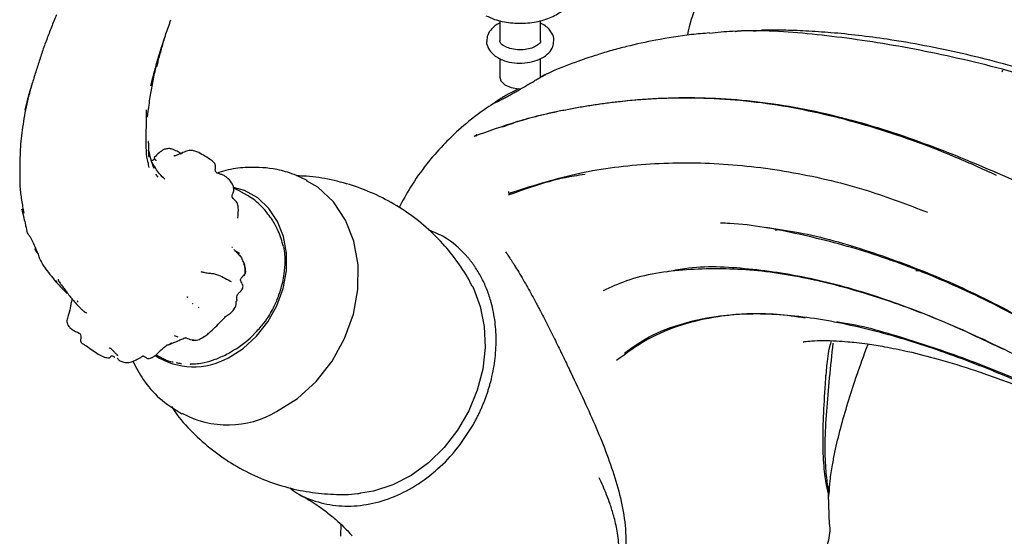
# Model space of a CAD drawing. Units: millimetres. Extents: x 33 to 899, y 21 to 1175.
# Drawn here: x 245 to 341, y 977 to 1028 of the extents above; entities that cross this region are included whole.
import ezdxf

# ---------------------------------------------------------------- set-up
doc = ezdxf.new("R2010")
doc.units = ezdxf.units.MM

msp = doc.modelspace()

# ---------------------------------------------------------------- linework, layer by layer
at = {"color": 7, "linetype": 'Continuous', "lineweight": 25}
for p, q in [((291.762, 1027.842), (291.762, 1025.834)), ((295.762, 1025.834), (295.762, 1027.832)), ((295.961, 1027.479), (295.762, 1027.575)), ((258.187, 1023.704), (258.061, 1023.286)), ((291.762, 1024.094), (291.762, 1022.282)), ((295.762, 1022.282), (295.762, 1024.097)), ((289.398, 1016.534), (289.428, 1016.523)), ((260.412, 1014.744), (260.607, 1014.818)), ((265.644, 1011.378), (265.946, 1011.237)), ((267.012, 1010.664), (265.877, 1011.275)), ((292.682, 1010.876), (292.689, 1010.884)), ((267.715, 1010.195), (267.009, 1010.66)), ((266.042, 1008.439), (266.051, 1008.464)), ((318.809, 1007.385), (318.848, 1007.207)), ((246.279, 1005.137), (246.119, 1005.436)), ((246.369, 1004.987), (246.279, 1005.137)), ((266.255, 1004.97), (265.773, 1005.229)), ((332.587, 1003.313), (333.084, 1003.254)), ((248.33, 1002.12), (248.218, 1002.273)), ((322.659, 1002.344), (322.785, 1002.403)), ((266.461, 1001.998), (266.514, 1001.925)), ((261.038, 1000.714), (261.115, 1000.701)), ((265.96, 1000.434), (265.957, 1000.356)), ((249.651, 999.81), (249.669, 999.884)), ((262.184, 999.649), (262.26, 999.692)), ((260.198, 996.765), (259.828, 996.875)), ((260.866, 996.727), (260.866, 996.728)), ((259.539, 996.151), (259.34, 996.047)), ((258.02, 995.025), (258.676, 994.672)), ((324.131, 978.359), (324.032, 981.281)), ((324.05, 981.139), (324.061, 981.135)), ((276.145, 978.407), (276.12, 977.204))]:
    msp.add_line(p, q, dxfattribs=at)
at = {"color": 7, "linetype": 'Continuous', "lineweight": 25, "flags": 128}
for points in [[(291.762, 1022.282), (291.866, 1021.914), (292.254, 1021.524), (292.872, 1021.248), (293.625, 1021.131), (293.834, 1021.129)], [(258.225, 1012.462), (258.07, 1012.667), (258.034, 1012.72), (258.025, 1012.734), (258.023, 1012.737), (258.022, 1012.738), (258.022, 1012.738), (258.022, 1012.739), (258.022, 1012.739), (258.022, 1012.739), (258.022, 1012.739)], [(269.852, 989.442), (271.888, 990.726), (273.723, 992.396), (275.291, 994.381), (276.525, 996.61), (277.386, 998.995), (277.833, 1001.445), (277.856, 1003.866), (277.446, 1006.163), (276.627, 1008.251), (275.424, 1010.046), (273.888, 1011.484), (272.802, 1012.095)], [(265.129, 994.736), (266.578, 995.649), (267.884, 996.837), (268.999, 998.249), (269.878, 999.836), (270.49, 1001.532), (270.808, 1003.276), (270.824, 1004.998), (270.533, 1006.633), (269.95, 1008.119), (269.094, 1009.396), (268.002, 1010.419), (266.711, 1011.145), (265.639, 1011.447)], [(270.688, 1004.215), (270.705, 1004.204), (270.714, 1004.191), (270.716, 1004.179), (270.715, 1004.175)], [(289.051, 1001.776), (289.163, 1001.552), (289.847, 999.747), (290.233, 997.789), (290.31, 995.73), (290.077, 993.627), (289.538, 991.538), (288.71, 989.518), (287.615, 987.625), (286.282, 985.908), (284.748, 984.415), (283.055, 983.186), (281.249, 982.256), (279.379, 981.649), (278.084, 981.429)]]:
    msp.add_lwpolyline(points, dxfattribs=at)
at = {"color": 7, "linetype": 'Continuous', "lineweight": 25}
for centre, radius, start, end in [((289.388, 1016.344), 0.192, 67.59198, 149.51781), ((263.192, 1001.796), 2.348, 207.78996, 208.61095), ((262.954, 1001.617), 2.048, 228.59723, 229.49654), ((265.799, 995.605), 0.0424, 232.29223, 291.18569), ((261.713, 1000.744), 6.911, 236.878, 299.61987), ((259.675, 994.389), 0.0674, 242.26966, 285.75987), ((261.413, 994.17), 0.0585, 240.46519, 294.26998), ((265.074, 997.596), 9.451, 241.32793, 300.36863)]:
    msp.add_arc(centre, radius, start, end, dxfattribs=at)
for points, knots in [([(323.283, 1045.376), (322.838, 1045.079), (321.56, 1044.225), (319.629, 1042.566), (317.432, 1040.365), (315.419, 1037.883), (313.638, 1035.162), (312.159, 1032.335), (311.022, 1029.429), (310.367, 1027.438), (310.17, 1026.411), (310.166, 1026.386)], [0, 0, 0, 0, 0.067967, 0.195111, 0.322503, 0.462732, 0.600287, 0.735006, 0.867109, 0.996742, 1, 1, 1, 1]), ([(290.399, 1028.311), (290.674, 1028.185), (291.387, 1027.855), (292.807, 1027.561), (294.511, 1027.538), (296.148, 1027.845), (297.476, 1028.452), (298.295, 1029.086), (298.448, 1029.514), (298.487, 1029.625)], [0, 0, 0, 0, 0.104893, 0.27207, 0.439424, 0.607006, 0.774513, 0.941785, 1, 1, 1, 1]), ([(248.25, 1028.389), (248.081, 1027.987), (247.744, 1027.186), (247.44, 1026.377), (247.289, 1025.973)], [0, 0, 0, 0, 0.501629, 1, 1, 1, 1]), ([(258.536, 1025.125), (258.686, 1025.591), (258.986, 1026.523), (259.317, 1027.453), (259.482, 1027.918)], [0, 0, 0, 0, 0.50096, 1, 1, 1, 1]), ([(291.762, 1027.572), (291.729, 1027.56), (291.386, 1027.436), (290.954, 1027.047), (290.524, 1026.453), (290.491, 1026.023), (290.477, 1025.826)], [0, 0, 0, 0, 0.0397887, 0.4171042, 0.7331493, 1, 1, 1, 1]), ([(297.047, 1025.842), (297.051, 1025.868), (297.098, 1026.123), (296.893, 1026.606), (296.503, 1027.125), (296.126, 1027.371), (295.961, 1027.479)], [0, 0, 0, 0, 0.039779, 0.389536, 0.732285, 1, 1, 1, 1]), ([(312.342, 1026.612), (311.754, 1026.563), (309.999, 1026.418), (307.289, 1025.974), (304.684, 1025.415), (302.76, 1024.904), (301.087, 1024.409), (298.987, 1023.676), (297.306, 1023.05), (296.335, 1022.566), (296.252, 1022.525)], [0, 0, 0, 0, 0.1137194, 0.3394326, 0.5216621, 0.610972, 0.702833, 0.8285755, 0.9853325, 1, 1, 1, 1]), ([(364.941, 1013.875), (362.019, 1015.313), (356.176, 1018.189), (347.17, 1021.391), (338.303, 1023.863), (329.747, 1025.602), (321.846, 1026.636), (316.173, 1026.969), (313.094, 1026.649), (312.345, 1026.571)], [0, 0, 0, 0, 0.158199, 0.316422, 0.474631, 0.632788, 0.790946, 0.949189, 1, 1, 1, 1]), ([(314.852, 1026.766), (315.122, 1026.801), (315.792, 1026.886), (316.506, 1026.842), (316.932, 1026.816)], [0, 0, 0, 0, 0.402966, 1, 1, 1, 1]), ([(367.071, 1013.248), (365.663, 1013.994), (362.645, 1015.593), (358.277, 1017.575), (354.206, 1019.266), (350.696, 1020.59), (347.503, 1021.697), (342.988, 1023.124), (337.094, 1024.693), (331.283, 1025.806), (326.996, 1026.378), (324.34, 1026.646), (321.869, 1026.811), (319.605, 1026.899), (318.136, 1026.893), (317.436, 1026.89)], [0, 0, 0, 0, 0.083119, 0.178088, 0.259756, 0.326792, 0.390073, 0.4533, 0.60128, 0.75135, 0.808875, 0.863495, 0.913452, 0.958736, 1, 1, 1, 1]), ([(247.289, 1025.973), (247.14, 1025.571), (246.844, 1024.767), (246.588, 1023.957), (246.46, 1023.552)], [0, 0, 0, 0, 0.499745, 1, 1, 1, 1]), ([(258.185, 1023.694), (258.295, 1024.094), (258.512, 1024.877), (258.736, 1025.673), (258.846, 1026.064)], [0, 0, 0, 0, 0.509728, 1, 1, 1, 1]), ([(290.477, 1025.826), (290.472, 1025.8), (290.426, 1025.546), (290.631, 1025.063), (291.021, 1024.543), (291.398, 1024.297), (291.563, 1024.19)], [0, 0, 0, 0, 0.039779, 0.389536, 0.732285, 1, 1, 1, 1]), ([(291.563, 1024.19), (291.708, 1024.114), (292.122, 1023.9), (292.937, 1023.687), (293.967, 1023.624), (294.985, 1023.766), (295.902, 1024.106), (296.579, 1024.611), (296.998, 1025.218), (297.031, 1025.646), (297.047, 1025.842)], [0, 0, 0, 0, 0.075213, 0.213893, 0.352262, 0.491097, 0.631854, 0.776517, 0.897689, 1, 1, 1, 1]), ([(292.213, 1025.316), (292.137, 1025.364), (291.931, 1025.497), (291.774, 1025.709), (291.77, 1025.791), (291.768, 1025.83)], [0, 0, 0, 0, 0.229806, 0.625406, 1, 1, 1, 1]), ([(295.756, 1025.839), (295.758, 1025.831), (295.775, 1025.767), (295.72, 1025.652), (295.432, 1025.361), (294.919, 1025.114), (294.235, 1024.959), (293.474, 1024.941), (292.738, 1025.064), (292.384, 1025.234), (292.213, 1025.316)], [0, 0, 0, 0, 0.019205, 0.170929, 0.299386, 0.435348, 0.57359, 0.717651, 0.863637, 1, 1, 1, 1]), ([(257.761, 1022.424), (257.881, 1022.876), (258.119, 1023.776), (258.397, 1024.676), (258.536, 1025.125)], [0, 0, 0, 0, 0.501668, 1, 1, 1, 1]), ([(246.46, 1023.552), (246.328, 1023.149), (246.065, 1022.342), (245.83, 1021.543), (245.712, 1021.143)], [0, 0, 0, 0, 0.500072, 1, 1, 1, 1]), ([(258.006, 1023.207), (258.036, 1023.293), (258.094, 1023.46), (258.155, 1023.618), (258.185, 1023.694)], [0, 0, 0, 0, 0.51234, 1, 1, 1, 1]), ([(257.446, 1020.349), (257.524, 1020.806), (257.685, 1021.743), (257.897, 1022.71), (258.006, 1023.207)], [0, 0, 0, 0, 0.486733, 1, 1, 1, 1]), ([(257.506, 1021.426), (257.507, 1021.425), (257.509, 1021.424), (257.517, 1021.439), (257.534, 1021.492), (257.612, 1021.801), (257.691, 1022.132), (257.761, 1022.424)], [0, 0, 0, 0, 0.008052, 0.036022, 0.109174, 0.214286, 1, 1, 1, 1]), ([(295.559, 1022.156), (295.681, 1022.223), (295.935, 1022.361), (296.153, 1022.481), (296.264, 1022.541), (296.271, 1022.546), (296.106, 1022.458), (295.897, 1022.343), (295.788, 1022.286), (295.749, 1022.265)], [0, 0, 0, 0, 0.13459, 0.278998, 0.41002, 0.558369, 0.835894, 0.940419, 1, 1, 1, 1]), ([(341.046, 1022.795), (341.068, 1022.834), (341.099, 1022.889), (341.122, 1022.949), (341.128, 1022.965)], [0, 0, 0, 0, 0.71304, 1, 1, 1, 1]), ([(245.822, 1021.565), (245.682, 1021.088), (245.432, 1020.24), (245.233, 1019.409), (245.147, 1019.045)], [0, 0, 0, 0, 0.5623775, 1, 1, 1, 1]), ([(291.994, 1020.108), (292.03, 1020.127), (292.094, 1020.161), (292.184, 1020.209), (292.251, 1020.246), (292.293, 1020.269), (292.375, 1020.314), (292.5, 1020.382), (292.763, 1020.529), (293.102, 1020.719), (293.562, 1020.982), (294.034, 1021.254), (294.444, 1021.494), (294.745, 1021.671), (294.953, 1021.794), (295.149, 1021.91), (295.333, 1022.021), (295.444, 1022.088), (295.499, 1022.121)], [0, 0, 0, 0, 0.044085, 0.078642, 0.103672, 0.119173, 0.125146, 0.191882, 0.24934, 0.383962, 0.498774, 0.631414, 0.748604, 0.802009, 0.85355, 0.903514, 0.952218, 1, 1, 1, 1]), ([(245.712, 1021.143), (245.605, 1020.748), (245.391, 1019.958), (245.23, 1019.176), (245.15, 1018.785)], [0, 0, 0, 0, 0.499945, 1, 1, 1, 1]), ([(293.621, 1021.142), (293.57, 1021.115), (293.365, 1021.007), (292.97, 1020.797), (292.463, 1020.526), (292.165, 1020.364), (292.021, 1020.286)], [0, 0, 0, 0, 0.097138, 0.38613, 0.701574, 1, 1, 1, 1]), ([(257.153, 1018.398), (257.156, 1018.397), (257.16, 1018.396), (257.167, 1018.402), (257.172, 1018.411), (257.178, 1018.423), (257.186, 1018.446), (257.207, 1018.536), (257.296, 1019.191), (257.375, 1019.803), (257.446, 1020.349)], [0, 0, 0, 0, 0.011425, 0.018832, 0.02603, 0.033584, 0.04198, 0.06255, 0.162834, 1, 1, 1, 1]), ([(291.593, 1019.977), (290.987, 1019.586), (289.63, 1018.709), (287.836, 1017.219), (286.07, 1015.521), (284.503, 1013.7), (283.04, 1011.659), (282.236, 1010.159), (281.872, 1009.481)], [0, 0, 0, 0, 0.147289, 0.330024, 0.47397, 0.648842, 0.841159, 1, 1, 1, 1]), ([(340.508, 1012.636), (339.122, 1013.264), (334.956, 1015.151), (328.2, 1017.524), (320.034, 1019.543), (311.769, 1020.396), (304.415, 1020.079), (298.306, 1019.143), (293.365, 1017.967), (290.603, 1016.95), (289.222, 1016.441)], [0, 0, 0, 0, 0.076724, 0.230511, 0.384318, 0.538134, 0.691992, 0.794622, 0.897283, 1, 1, 1, 1]), ([(291.275, 1019.781), (291.272, 1019.776), (291.258, 1019.748), (291.468, 1019.835), (291.819, 1020.017), (291.994, 1020.108)], [0, 0, 0, 0, 0.1011, 0.551038, 1, 1, 1, 1]), ([(291.967, 1020.255), (291.936, 1020.235), (291.872, 1020.196), (291.783, 1020.141), (291.7, 1020.089), (291.623, 1020.041), (291.553, 1019.995), (291.489, 1019.953), (291.433, 1019.915), (291.373, 1019.873), (291.315, 1019.831), (291.292, 1019.809), (291.28, 1019.798)], [0, 0, 0, 0, 0.081579, 0.16368, 0.246527, 0.330338, 0.415324, 0.501685, 0.589615, 0.679295, 0.835247, 1, 1, 1, 1]), ([(292.036, 1017.407), (292.584, 1017.603), (294.524, 1018.299), (298.516, 1019.199), (304.58, 1020.135), (311.921, 1020.446), (320.169, 1019.6), (328.305, 1017.643), (336.431, 1014.72), (344.678, 1011.094), (350.407, 1008.175), (353.271, 1006.717)], [0, 0, 0, 0, 0.034525, 0.122249, 0.210012, 0.341704, 0.473429, 0.605133, 0.736767, 0.868405, 1, 1, 1, 1]), ([(245.15, 1018.785), (245.087, 1018.403), (244.963, 1017.64), (244.863, 1016.898), (244.812, 1016.526)], [0, 0, 0, 0, 0.499731, 1, 1, 1, 1]), ([(257.066, 1017.099), (257.072, 1017.423), (257.084, 1018.074), (257.076, 1018.727), (257.072, 1019.056)], [0, 0, 0, 0, 0.496476, 1, 1, 1, 1]), ([(257.106, 1014.427), (257.08, 1014.848), (257.028, 1015.687), (257.054, 1016.629), (257.066, 1017.099)], [0, 0, 0, 0, 0.501401, 1, 1, 1, 1]), ([(289.508, 1016.645), (289.495, 1016.633), (289.47, 1016.609), (289.441, 1016.574), (289.42, 1016.539), (289.421, 1016.512), (289.447, 1016.518), (289.461, 1016.522)], [0, 0, 0, 0, 0.1576961, 0.3237818, 0.5015946, 0.7402565, 1, 1, 1, 1]), ([(244.812, 1016.526), (244.771, 1016.165), (244.689, 1015.441), (244.673, 1014.725), (244.665, 1014.367)], [0, 0, 0, 0, 0.498793, 1, 1, 1, 1]), ([(257.314, 1015.546), (257.308, 1015.683), (257.3, 1015.843), (257.27, 1015.952), (257.26, 1015.975), (257.251, 1015.973), (257.249, 1015.973)], [0, 0, 0, 0, 0.756971, 0.877514, 0.974967, 1, 1, 1, 1]), ([(257.343, 1014.408), (257.323, 1014.583), (257.281, 1014.939), (257.303, 1015.342), (257.314, 1015.546)], [0, 0, 0, 0, 0.492596, 1, 1, 1, 1]), ([(257.828, 1013.3), (257.715, 1013.614), (257.504, 1014.197), (257.366, 1014.844), (257.303, 1015.143)], [0, 0, 0, 0, 0.538814, 1, 1, 1, 1]), ([(258.947, 1015.223), (258.891, 1015.204), (258.66, 1015.125), (258.278, 1014.828), (258, 1014.542), (257.846, 1014.383)], [0, 0, 0, 0, 0.124465, 0.512207, 1, 1, 1, 1]), ([(260.447, 1014.768), (260.426, 1014.786), (260.363, 1014.841), (260.2, 1014.94), (259.967, 1015.063), (259.682, 1015.197), (259.395, 1015.266), (259.141, 1015.26), (259.013, 1015.236), (258.947, 1015.223)], [0, 0, 0, 0, 0.0711899, 0.2178888, 0.3793695, 0.5617379, 0.766756, 0.8805176, 1, 1, 1, 1]), ([(260.419, 1014.756), (260.337, 1014.72), (260.172, 1014.649), (260.006, 1014.59), (259.923, 1014.561)], [0, 0, 0, 0, 0.499419, 1, 1, 1, 1]), ([(262.205, 1014.875), (262.077, 1014.926), (261.81, 1015.032), (261.442, 1015.112), (261.138, 1015.062), (260.813, 1014.948), (260.579, 1014.834), (260.419, 1014.755)], [0, 0, 0, 0, 0.224933, 0.465342, 0.592579, 0.720982, 1, 1, 1, 1]), ([(263.515, 1014.062), (263.287, 1014.217), (262.862, 1014.507), (262.413, 1014.758), (262.205, 1014.875)], [0, 0, 0, 0, 0.53688, 1, 1, 1, 1]), ([(244.665, 1014.367), (244.652, 1013.88), (244.626, 1012.904), (244.652, 1011.967), (244.666, 1011.498)], [0, 0, 0, 0, 0.498744, 1, 1, 1, 1]), ([(257.356, 1013.411), (257.316, 1013.577), (257.235, 1013.907), (257.149, 1014.254), (257.106, 1014.427)], [0, 0, 0, 0, 0.502804, 1, 1, 1, 1]), ([(257.551, 1014.049), (257.561, 1014.06), (257.633, 1014.131), (257.736, 1014.159), (257.824, 1014.184)], [0, 0, 0, 0, 0.144034, 1, 1, 1, 1]), ([(258.895, 1012.261), (258.715, 1012.421), (258.278, 1012.809), (257.861, 1013.511), (257.615, 1013.923)], [0, 0, 0, 0, 0.412412, 1, 1, 1, 1]), ([(257.846, 1014.383), (257.848, 1014.324), (257.85, 1014.244), (257.797, 1014.182), (257.761, 1014.15), (257.742, 1014.132), (257.729, 1014.121), (257.718, 1014.113), (257.713, 1014.108)], [0, 0, 0, 0, 0.607942, 0.821518, 0.910153, 0.95202, 0.973324, 1, 1, 1, 1]), ([(257.852, 1014.379), (257.848, 1014.377), (257.829, 1014.367), (257.862, 1014.298), (257.92, 1014.214), (257.969, 1014.145), (257.997, 1014.117), (258.003, 1014.091), (258.006, 1014.077)], [0, 0, 0, 0, 0.080781, 0.385854, 0.729909, 0.881299, 0.940456, 1, 1, 1, 1]), ([(259.923, 1014.561), (259.897, 1014.556), (259.843, 1014.546), (259.786, 1014.535), (259.757, 1014.53)], [0, 0, 0, 0, 0.49468, 1, 1, 1, 1]), ([(263.956, 1012.917), (263.938, 1012.931), (263.903, 1012.959), (263.859, 1013.023), (263.813, 1013.18), (263.869, 1013.399), (263.862, 1013.634), (263.795, 1013.808), (263.671, 1013.951), (263.567, 1014.025), (263.515, 1014.062)], [0, 0, 0, 0, 0.055677, 0.110101, 0.219949, 0.463436, 0.592275, 0.723718, 0.860502, 1, 1, 1, 1]), ([(292.719, 1010.889), (294.841, 1011.577), (299.086, 1012.952), (306.047, 1013.871), (313.233, 1013.941), (320.571, 1013.035), (327.418, 1011.436), (331.801, 1009.754), (333.726, 1009.016)], [0, 0, 0, 0, 0.1729162, 0.34585, 0.5187848, 0.6917195, 0.8646493, 1, 1, 1, 1]), ([(265.662, 1011.132), (265.661, 1011.238), (265.657, 1011.458), (265.49, 1011.884), (265.191, 1012.238), (264.854, 1012.539), (264.55, 1012.685), (264.288, 1012.767), (264.114, 1012.838), (264.017, 1012.882), (263.976, 1012.905), (263.956, 1012.917)], [0, 0, 0, 0, 0.118111, 0.244022, 0.498723, 0.625872, 0.75227, 0.8782, 0.940575, 0.971587, 1, 1, 1, 1]), ([(272.865, 1012.128), (272.295, 1012.398), (271.221, 1012.905), (269.176, 1013.393), (267.057, 1013.482), (265.182, 1013.233), (264.267, 1012.927), (263.966, 1012.826)], [0, 0, 0, 0, 0.208756, 0.393185, 0.690999, 0.898385, 1, 1, 1, 1]), ([(300.121, 1012.711), (299.766, 1012.665), (297.097, 1012.315), (294.678, 1011.442), (292.581, 1010.685)], [0, 0, 0, 0, 0.1330917, 1, 1, 1, 1]), ([(289.047, 1001.738), (288.988, 1001.868), (288.61, 1002.697), (287.659, 1004.116), (286.15, 1006.021), (284.321, 1007.781), (282.228, 1009.342), (279.978, 1010.613), (277.625, 1011.587), (275.221, 1012.234), (273.272, 1012.564), (272.139, 1012.576), (271.814, 1012.579)], [0, 0, 0, 0, 0.020333, 0.129205, 0.239775, 0.362518, 0.48446, 0.604935, 0.723621, 0.840097, 0.954024, 1, 1, 1, 1]), ([(244.666, 1011.498), (244.71, 1011.058), (244.797, 1010.179), (244.972, 1009.349), (245.059, 1008.935)], [0, 0, 0, 0, 0.5003378, 1, 1, 1, 1]), ([(265.669, 1010.301), (265.616, 1010.35), (265.536, 1010.421), (265.474, 1010.55), (265.475, 1010.709), (265.579, 1010.907), (265.635, 1011.059), (265.662, 1011.132)], [0, 0, 0, 0, 0.269739, 0.403224, 0.534947, 0.777744, 1, 1, 1, 1]), ([(292.616, 1011.067), (292.614, 1011.05), (292.609, 1011.015), (292.612, 1010.965), (292.627, 1010.917), (292.664, 1010.88), (292.7, 1010.886), (292.719, 1010.889)], [0, 0, 0, 0, 0.156445, 0.322325, 0.501295, 0.738609, 1, 1, 1, 1]), ([(292.679, 1010.882), (292.708, 1010.888), (292.766, 1010.9), (292.816, 1010.93), (292.841, 1010.945)], [0, 0, 0, 0, 0.498763, 1, 1, 1, 1]), ([(266.051, 1008.464), (266.086, 1008.804), (266.128, 1009.221), (266.067, 1009.72), (265.946, 1010.015), (265.781, 1010.186), (265.669, 1010.301)], [0, 0, 0, 0, 0.522785, 0.642073, 0.756754, 1, 1, 1, 1]), ([(269.445, 1008.241), (269.157, 1008.645), (268.643, 1009.366), (267.998, 1009.941), (267.715, 1010.195)], [0, 0, 0, 0, 0.5597503, 1, 1, 1, 1]), ([(245.057, 1008.934), (245.017, 1008.984), (244.92, 1009.108), (244.865, 1009.244), (244.833, 1009.324)], [0, 0, 0, 0, 0.406385, 1, 1, 1, 1]), ([(244.835, 1009.312), (244.957, 1008.823), (245.2, 1007.854), (245.294, 1007.373), (245.341, 1007.134)], [0, 0, 0, 0, 0.503861, 1, 1, 1, 1]), ([(270.519, 1005.654), (270.373, 1006.173), (270.113, 1007.1), (269.65, 1007.892), (269.445, 1008.241)], [0, 0, 0, 0, 0.559297, 1, 1, 1, 1]), ([(348.853, 995.093), (346.54, 996.482), (341.912, 999.261), (334.954, 1002.539), (328.01, 1005.156), (321.132, 1006.929), (316.25, 1007.852), (313.729, 1007.939), (313.422, 1007.949)], [0, 0, 0, 0, 0.1945525, 0.3891821, 0.5838107, 0.7784128, 0.9730118, 1, 1, 1, 1]), ([(245.69, 1006.553), (245.624, 1006.643), (245.483, 1006.836), (245.385, 1007.049), (245.333, 1007.161)], [0, 0, 0, 0, 0.468493, 1, 1, 1, 1]), ([(288.434, 1004.794), (287.78, 1005.446), (286.711, 1006.511), (285.325, 1007.046), (284.787, 1007.254)], [0, 0, 0, 0, 0.611795, 1, 1, 1, 1]), ([(317.861, 1007.535), (318.934, 1007.382), (322.279, 1006.905), (328, 1005.267), (334.968, 1002.667), (341.957, 999.334), (346.601, 996.522), (348.923, 995.117)], [0, 0, 0, 0, 0.105703, 0.329278, 0.552881, 0.776485, 1, 1, 1, 1]), ([(245.664, 1006.592), (245.932, 1006.064), (246.28, 1005.379), (246.538, 1004.586), (246.754, 1004.137), (247.101, 1003.534), (247.406, 1003.164), (247.613, 1002.914)], [0, 0, 0, 0, 0.3322843, 0.4313952, 0.4930648, 0.6558946, 1, 1, 1, 1]), ([(265.509, 1005.568), (265.509, 1005.568), (265.522, 1005.579), (265.471, 1005.559), (265.462, 1005.566), (265.461, 1005.567)], [0, 0, 0, 0, 0.004997, 0.902588, 1, 1, 1, 1]), ([(265.652, 1005.344), (265.726, 1005.274), (265.917, 1005.096), (266.205, 1004.81), (266.407, 1004.56), (266.467, 1004.415), (266.472, 1004.402)], [0, 0, 0, 0, 0.243746, 0.626452, 0.967572, 1, 1, 1, 1]), ([(270.715, 1004.175), (270.706, 1004.398), (270.686, 1004.888), (270.596, 1005.355), (270.547, 1005.611)], [0, 0, 0, 0, 0.4532506, 1, 1, 1, 1]), ([(292.324, 1005.116), (292.371, 1005.051), (292.466, 1004.918), (292.609, 1004.711), (292.755, 1004.497), (292.903, 1004.273), (293.053, 1004.042), (293.293, 1003.664), (293.631, 1003.113), (294.053, 1002.396), (294.484, 1001.637), (294.907, 1000.874), (295.262, 1000.218), (295.537, 999.704), (295.948, 998.928), (296.547, 997.761), (297.307, 996.225), (298.035, 994.727), (298.959, 992.793), (300.049, 990.484), (301.239, 987.847), (302.296, 985.243), (303.186, 982.635), (303.853, 979.983), (304.148, 977.691), (304.146, 975.817), (303.998, 974.383), (303.678, 972.958), (303.159, 971.548), (302.431, 970.189), (301.512, 968.925), (300.401, 967.761), (299.163, 966.751), (297.769, 965.874), (296.58, 965.312), (295.634, 964.96), (295.004, 964.761), (294.373, 964.596), (293.741, 964.463), (293.318, 964.402), (293.108, 964.372)], [0, 0, 0, 0, 0.0050322, 0.0101548, 0.0153698, 0.0206793, 0.0260852, 0.0315897, 0.0467176, 0.0629104, 0.0778907, 0.0944788, 0.1101834, 0.1180125, 0.1258357, 0.157357, 0.1886587, 0.2194483, 0.2505943, 0.3125161, 0.3750188, 0.4375408, 0.5000157, 0.5624779, 0.6246904, 0.6565977, 0.687264, 0.7188669, 0.7498266, 0.7806444, 0.8122129, 0.842425, 0.8744588, 0.9044905, 0.9370646, 0.9499346, 0.9626367, 0.975197, 0.9876424, 1, 1, 1, 1]), ([(266.77, 1002.984), (266.777, 1003.101), (266.79, 1003.34), (266.732, 1003.704), (266.653, 1004.008), (266.556, 1004.239), (266.502, 1004.349), (266.476, 1004.404)], [0, 0, 0, 0, 0.238513, 0.490747, 0.747222, 0.875081, 1, 1, 1, 1]), ([(266.62, 1004.052), (266.646, 1003.982), (266.693, 1003.854), (266.746, 1003.615), (266.774, 1003.34), (266.795, 1003.121), (266.772, 1003.008), (266.768, 1002.991)], [0, 0, 0, 0, 0.200554, 0.364619, 0.6568, 0.949326, 1, 1, 1, 1]), ([(270.242, 1001.355), (270.387, 1001.889), (270.644, 1002.843), (270.675, 1003.796), (270.688, 1004.215)], [0, 0, 0, 0, 0.560154, 1, 1, 1, 1]), ([(289.386, 1003.562), (289.328, 1003.649), (289.21, 1003.823), (289.026, 1004.076), (288.835, 1004.322), (288.639, 1004.563), (288.502, 1004.717), (288.434, 1004.794)], [0, 0, 0, 0, 0.2001313, 0.4000656, 0.5999344, 0.7998687, 1, 1, 1, 1]), ([(262.401, 1003.191), (262.452, 1003.184), (262.552, 1003.171), (262.733, 1003.113), (263.013, 1003.048), (263.35, 1003.026), (263.766, 1002.989), (264.24, 1002.801), (264.796, 1002.544), (265.204, 1002.322), (265.409, 1002.21)], [0, 0, 0, 0, 0.0496789, 0.098115, 0.1739788, 0.3125472, 0.4354369, 0.557699, 0.7777844, 1, 1, 1, 1]), ([(266.697, 1002.83), (266.705, 1002.845), (266.735, 1002.908), (266.769, 1003.047), (266.776, 1003.172), (266.78, 1003.245)], [0, 0, 0, 0, 0.120641, 0.48666, 1, 1, 1, 1]), ([(289.166, 988.195), (289.229, 988.309), (289.356, 988.537), (289.536, 988.884), (289.709, 989.233), (289.873, 989.585), (290.029, 989.94), (290.178, 990.298), (290.318, 990.659), (290.45, 991.023), (290.574, 991.39), (290.69, 991.759), (290.957, 992.685), (291.276, 994.187), (291.44, 996.247), (291.335, 998.262), (291.038, 999.759), (290.731, 1000.779), (290.519, 1001.375), (290.278, 1001.951), (290.009, 1002.509), (289.715, 1003.049), (289.496, 1003.39), (289.386, 1003.562)], [0, 0, 0, 0, 0.022859, 0.045644, 0.068372, 0.091059, 0.113722, 0.136377, 0.159041, 0.18173, 0.204461, 0.22725, 0.250115, 0.375046, 0.500009, 0.62494, 0.749903, 0.791751, 0.833398, 0.874944, 0.916491, 0.958143, 1, 1, 1, 1]), ([(341.209, 995.539), (339.434, 996.387), (335.425, 998.304), (329.244, 1000.62), (322.69, 1002.472), (316.258, 1003.507), (310.053, 1003.498), (305.214, 1002.812), (302.649, 1001.648), (301.894, 1001.306)], [0, 0, 0, 0, 0.127999, 0.289137, 0.450214, 0.611211, 0.772116, 0.932928, 1, 1, 1, 1]), ([(308.117, 1003.172), (308.718, 1003.295), (311.288, 1003.821), (316.16, 1003.578), (322.602, 1002.6), (329.193, 1000.707), (335.858, 998.132), (342.583, 994.998), (347.08, 992.493), (349.329, 991.24)], [0, 0, 0, 0, 0.048354, 0.206907, 0.365496, 0.524113, 0.682747, 0.841386, 1, 1, 1, 1]), ([(247.613, 1002.914), (247.701, 1002.796), (247.873, 1002.565), (248.067, 1002.341), (248.162, 1002.231)], [0, 0, 0, 0, 0.51088, 1, 1, 1, 1]), ([(248.162, 1002.231), (248.253, 1002.128), (248.432, 1001.924), (248.811, 1001.516), (249.113, 1001.221), (249.313, 1001.026)], [0, 0, 0, 0, 0.25534, 0.507063, 1, 1, 1, 1]), ([(248.408, 1002.434), (248.405, 1002.422), (248.402, 1002.406), (248.425, 1002.343), (248.443, 1002.304), (248.459, 1002.275), (248.477, 1002.244), (248.497, 1002.211), (248.518, 1002.178), (248.575, 1002.091), (248.647, 1001.989), (248.833, 1001.744), (249.071, 1001.44), (249.377, 1000.993), (249.609, 1000.721), (249.724, 1000.586)], [0, 0, 0, 0, 0.100425, 0.137427, 0.151521, 0.163231, 0.173363, 0.183097, 0.193724, 0.206238, 0.281873, 0.352065, 0.576856, 0.790622, 1, 1, 1, 1]), ([(266.47, 1001.987), (266.44, 1002.055), (266.395, 1002.159), (266.33, 1002.272), (266.312, 1002.348), (266.317, 1002.43), (266.364, 1002.536), (266.458, 1002.647), (266.542, 1002.736), (266.604, 1002.808), (266.632, 1002.848), (266.645, 1002.867)], [0, 0, 0, 0, 0.255218, 0.383905, 0.447566, 0.510514, 0.635812, 0.759302, 0.881387, 0.941799, 1, 1, 1, 1]), ([(266.641, 1002.87), (266.652, 1002.862), (266.673, 1002.848), (266.689, 1002.836), (266.696, 1002.83)], [0, 0, 0, 0, 0.5296262, 1, 1, 1, 1]), ([(265.967, 1000.832), (266.009, 1000.909), (266.094, 1001.064), (266.227, 1001.172), (266.295, 1001.227)], [0, 0, 0, 0, 0.490471, 1, 1, 1, 1]), ([(266.295, 1001.227), (266.339, 1001.278), (266.427, 1001.379), (266.534, 1001.548), (266.572, 1001.742), (266.533, 1001.865), (266.515, 1001.925)], [0, 0, 0, 0, 0.26557, 0.523895, 0.769495, 1, 1, 1, 1]), ([(269.042, 998.748), (269.313, 999.216), (269.797, 1000.05), (270.106, 1000.956), (270.242, 1001.355)], [0, 0, 0, 0, 0.559783, 1, 1, 1, 1]), ([(249.761, 1000.537), (249.761, 1000.536), (249.759, 1000.441), (249.684, 1000.194), (249.653, 999.967), (249.633, 999.821)], [0, 0, 0, 0, 0.006087, 0.356457, 1, 1, 1, 1]), ([(249.724, 1000.586), (249.758, 1000.541), (249.82, 1000.459), (249.923, 1000.327), (250.081, 1000.139), (250.32, 999.876), (250.596, 999.589), (250.797, 999.42), (250.884, 999.346)], [0, 0, 0, 0, 0.090045, 0.160814, 0.286468, 0.508859, 0.78678, 1, 1, 1, 1]), ([(250.392, 1000.196), (250.365, 1000.221), (250.327, 1000.257), (250.287, 1000.292), (250.275, 1000.302)], [0, 0, 0, 0, 0.712144, 1, 1, 1, 1]), ([(265.804, 999.724), (265.826, 999.771), (265.867, 999.86), (265.899, 1000.041), (265.887, 1000.171), (265.88, 1000.254)], [0, 0, 0, 0, 0.283907, 0.544224, 1, 1, 1, 1]), ([(265.88, 1000.254), (265.895, 1000.268), (265.928, 1000.297), (265.949, 1000.335), (265.96, 1000.356)], [0, 0, 0, 0, 0.475189, 1, 1, 1, 1]), ([(265.962, 1000.433), (265.959, 1000.496), (265.954, 1000.626), (265.963, 1000.762), (265.967, 1000.832)], [0, 0, 0, 0, 0.485453, 1, 1, 1, 1]), ([(249.633, 999.821), (249.582, 999.538), (249.502, 999.097), (249.299, 998.595), (249.259, 998.266), (249.3, 998.104), (249.32, 998.023)], [0, 0, 0, 0, 0.468513, 0.728977, 0.863785, 1, 1, 1, 1]), ([(250.884, 999.346), (250.913, 999.321), (251.022, 999.231), (251.121, 999.167), (251.189, 999.138), (251.193, 999.157), (251.193, 999.158)], [0, 0, 0, 0, 0.189014, 0.691203, 0.977956, 1, 1, 1, 1]), ([(264.572, 998.482), (264.694, 998.615), (264.927, 998.867), (265.458, 999.129), (265.663, 999.481), (265.796, 999.709)], [0, 0, 0, 0, 0.279533, 0.531695, 1, 1, 1, 1]), ([(265.804, 999.729), (265.8, 999.72), (265.775, 999.659), (265.718, 999.577), (265.653, 999.487), (265.614, 999.448), (265.598, 999.432)], [0, 0, 0, 0, 0.08327, 0.550945, 0.813326, 1, 1, 1, 1]), ([(263.357, 997.3), (263.566, 997.49), (263.986, 997.872), (264.376, 998.278), (264.572, 998.482)], [0, 0, 0, 0, 0.498131, 1, 1, 1, 1]), ([(267.581, 997.009), (267.877, 997.31), (268.406, 997.848), (268.848, 998.473), (269.042, 998.748)], [0, 0, 0, 0, 0.5599651, 1, 1, 1, 1]), ([(321.714, 998.625), (320.795, 998.76), (317.818, 999.198), (313.748, 998.958), (309.539, 998.03), (306.19, 996.644), (304.202, 995.186), (303.208, 994.457)], [0, 0, 0, 0, 0.1295901, 0.419881, 0.61329, 0.8066594, 1, 1, 1, 1]), ([(304.003, 995.193), (304.664, 995.67), (306.329, 996.87), (309.332, 998.064), (313.557, 999.028), (318.774, 999.171), (324.966, 998.326), (331.376, 996.685), (337.915, 994.415), (344.508, 991.676), (348.849, 989.516), (351.019, 988.437)], [0, 0, 0, 0, 0.056374, 0.142048, 0.227747, 0.35634, 0.48501, 0.613734, 0.742508, 0.871279, 1, 1, 1, 1]), ([(351.032, 988.582), (348.868, 989.649), (344.54, 991.783), (337.965, 994.507), (331.477, 996.661), (327.065, 997.95), (324.922, 998.217), (324.825, 998.229)], [0, 0, 0, 0, 0.247258, 0.494461, 0.741517, 0.988348, 1, 1, 1, 1]), ([(249.319, 998.024), (249.379, 997.928), (249.504, 997.727), (249.894, 997.409), (250.245, 997.262), (250.487, 997.16)], [0, 0, 0, 0, 0.221853, 0.464976, 1, 1, 1, 1]), ([(262.606, 996.71), (262.739, 996.796), (263.008, 996.969), (263.24, 997.189), (263.357, 997.3)], [0, 0, 0, 0, 0.4966668, 1, 1, 1, 1]), ([(250.487, 997.16), (250.518, 997.133), (250.579, 997.08), (250.641, 996.934), (250.642, 996.729), (250.607, 996.499), (250.621, 996.322), (250.702, 996.155), (250.919, 996.045), (251.089, 995.949), (251.186, 995.894)], [0, 0, 0, 0, 0.073513, 0.143228, 0.281281, 0.414967, 0.536936, 0.594649, 0.768484, 1, 1, 1, 1]), ([(259.346, 996.046), (259.619, 996.16), (260.041, 996.335), (260.563, 996.572), (260.816, 996.669), (260.946, 996.718)], [0, 0, 0, 0, 0.472893, 0.72895, 1, 1, 1, 1]), ([(261.724, 996.46), (261.617, 996.463), (261.427, 996.469), (261.154, 996.615), (260.959, 996.65), (260.86, 996.668)], [0, 0, 0, 0, 0.38215, 0.684835, 1, 1, 1, 1]), ([(261.571, 996.462), (261.571, 996.462), (261.573, 996.463), (261.576, 996.463), (261.749, 996.462), (262.133, 996.449), (262.447, 996.623), (262.606, 996.71)], [0, 0, 0, 0, 0.00262, 0.005328, 0.011291, 0.502052, 1, 1, 1, 1]), ([(262.7, 996.84), (262.699, 996.797), (262.697, 996.714), (262.634, 996.714), (262.604, 996.713)], [0, 0, 0, 0, 0.511872, 1, 1, 1, 1]), ([(265.814, 995.565), (266.169, 995.806), (266.8, 996.233), (267.37, 996.767), (267.62, 997.001)], [0, 0, 0, 0, 0.56205, 1, 1, 1, 1]), ([(321.519, 996.305), (321.517, 996.303), (321.515, 996.298), (321.776, 996.337), (322.371, 996.396), (323.492, 996.436), (324.703, 996.402), (325.786, 996.325), (326.8, 996.223), (328.024, 996.068), (329.705, 995.797), (332.015, 995.326), (334.99, 994.57), (338.666, 993.44), (343.054, 991.829), (347.594, 989.927), (350.673, 988.383), (352.046, 987.694)], [0, 0, 0, 0, 0.012758, 0.032088, 0.076314, 0.129448, 0.180964, 0.221958, 0.251544, 0.286512, 0.338457, 0.408263, 0.496879, 0.605117, 0.733349, 0.881074, 1, 1, 1, 1]), ([(323.755, 992.624), (323.8, 993.222), (323.903, 994.612), (324.137, 995.879), (324.294, 996.318), (324.324, 996.401)], [0, 0, 0, 0, 0.379071, 0.882467, 1, 1, 1, 1]), ([(251.186, 995.894), (251.384, 995.756), (251.745, 995.504), (252.158, 995.224), (252.344, 995.097)], [0, 0, 0, 0, 0.547021, 1, 1, 1, 1]), ([(254.285, 994.921), (254.269, 994.937), (254.241, 994.966), (254.191, 995.015), (254.118, 995.09), (253.99, 995.224), (253.818, 995.41), (253.663, 995.569), (253.532, 995.654), (253.461, 995.69), (253.428, 995.698), (253.411, 995.702)], [0, 0, 0, 0, 0.05368, 0.096983, 0.174327, 0.312477, 0.558678, 0.80547, 0.913029, 0.955734, 1, 1, 1, 1]), ([(258.197, 995.173), (258.242, 995.221), (258.324, 995.311), (258.404, 995.392), (258.44, 995.43)], [0, 0, 0, 0, 0.535315, 1, 1, 1, 1]), ([(258.44, 995.43), (258.557, 995.537), (258.776, 995.739), (259.014, 995.913), (259.126, 995.994)], [0, 0, 0, 0, 0.531237, 1, 1, 1, 1]), ([(259.126, 995.994), (259.159, 996), (259.233, 996.014), (259.305, 996.035), (259.346, 996.046)], [0, 0, 0, 0, 0.44673, 1, 1, 1, 1]), ([(263.838, 994.585), (264.209, 994.732), (264.873, 994.996), (265.498, 995.396), (265.773, 995.571)], [0, 0, 0, 0, 0.559819, 1, 1, 1, 1]), ([(324.439, 996.174), (324.322, 995.028), (324.087, 992.738), (323.786, 989.434), (323.628, 986.358), (323.702, 983.753), (323.918, 982.086), (324.112, 981.367), (324.045, 981.358), (324.034, 981.357)], [0, 0, 0, 0, 0.162521, 0.32464, 0.487644, 0.650006, 0.810597, 0.968992, 1, 1, 1, 1]), ([(324.08, 981.355), (324.106, 981.781), (324.162, 982.672), (324.377, 984.07), (324.86, 986.593), (325.643, 989.483), (326.797, 993.053), (327.494, 994.972), (327.896, 996.078)], [0, 0, 0, 0, 0.10351, 0.216256, 0.301212, 0.621218, 0.781831, 1, 1, 1, 1]), ([(252.344, 995.097), (252.426, 995.05), (252.591, 994.953), (252.861, 994.826), (253.146, 994.723), (253.351, 994.727), (253.452, 994.729)], [0, 0, 0, 0, 0.246543, 0.496718, 0.752324, 1, 1, 1, 1]), ([(253.443, 994.729), (253.489, 994.761), (253.555, 994.807), (253.603, 994.896), (253.632, 994.913), (253.645, 994.92)], [0, 0, 0, 0, 0.534924, 0.778128, 1, 1, 1, 1]), ([(253.645, 994.92), (253.648, 994.921), (253.664, 994.93), (253.724, 994.915), (253.794, 994.897), (253.865, 994.856), (253.921, 994.819), (253.952, 994.8), (253.967, 994.791)], [0, 0, 0, 0, 0.039709, 0.300181, 0.552157, 0.777363, 0.889362, 1, 1, 1, 1]), ([(254.21, 994.737), (254.238, 994.687), (254.298, 994.582), (254.36, 994.522), (254.393, 994.491)], [0, 0, 0, 0, 0.481233, 1, 1, 1, 1]), ([(254.393, 994.491), (254.51, 994.428), (254.762, 994.292), (255.066, 994.269), (255.229, 994.257)], [0, 0, 0, 0, 0.4645026, 1, 1, 1, 1]), ([(255.229, 994.257), (255.395, 994.287), (255.728, 994.346), (256.031, 994.511), (256.184, 994.594)], [0, 0, 0, 0, 0.496799, 1, 1, 1, 1]), ([(255.748, 994.386), (256.067, 993.777), (256.768, 992.44), (258.359, 990.623), (259.793, 989.71), (260.544, 989.232)], [0, 0, 0, 0, 0.284985, 0.625682, 1, 1, 1, 1]), ([(256.184, 994.594), (256.278, 994.638), (256.472, 994.73), (256.636, 994.837), (256.72, 994.892)], [0, 0, 0, 0, 0.489892, 1, 1, 1, 1]), ([(256.718, 994.897), (256.717, 994.902), (256.708, 994.925), (256.733, 994.934), (256.762, 994.93), (256.78, 994.914), (256.789, 994.905), (256.793, 994.901), (256.795, 994.899), (256.795, 994.898), (256.795, 994.898)], [0, 0, 0, 0, 0.117709, 0.527216, 0.778133, 0.896542, 0.954045, 0.982389, 0.996586, 1, 1, 1, 1]), ([(256.794, 994.898), (256.836, 994.874), (256.93, 994.823), (257.052, 994.738), (257.189, 994.649), (257.298, 994.651), (257.355, 994.652)], [0, 0, 0, 0, 0.195735, 0.431032, 0.704619, 1, 1, 1, 1]), ([(257.355, 994.652), (257.446, 994.679), (257.625, 994.73), (257.904, 994.912), (258.084, 995.072), (258.197, 995.173)], [0, 0, 0, 0, 0.275547, 0.543767, 1, 1, 1, 1]), ([(258.686, 994.688), (258.736, 994.655), (259.02, 994.464), (259.362, 994.39), (259.644, 994.33)], [0, 0, 0, 0, 0.174499, 1, 1, 1, 1]), ([(261.384, 994.119), (261.843, 994.137), (262.662, 994.168), (263.478, 994.457), (263.838, 994.585)], [0, 0, 0, 0, 0.559592, 1, 1, 1, 1]), ([(260.007, 994.262), (260.157, 994.222), (260.322, 994.178), (260.496, 994.169), (260.511, 994.168)], [0, 0, 0, 0, 0.9124646, 1, 1, 1, 1]), ([(324.027, 981.281), (323.995, 981.414), (323.92, 981.722), (323.629, 983.208), (323.466, 985.58), (323.498, 988.515), (323.635, 991.072), (323.749, 992.651), (323.783, 993.123)], [0, 0, 0, 0, 0.144425, 0.334598, 0.528646, 0.723896, 0.917411, 1, 1, 1, 1]), ([(259.539, 989.945), (259.714, 989.679), (260.368, 988.682), (261.796, 987.165), (263.77, 985.44), (265.944, 984.007), (268.245, 982.866), (270.627, 982.035), (273.039, 981.503), (275.428, 981.302), (277.122, 981.292), (277.99, 981.43), (278.096, 981.447)], [0, 0, 0, 0, 0.044758, 0.167907, 0.290196, 0.411203, 0.530599, 0.648038, 0.763113, 0.875498, 0.984833, 1, 1, 1, 1]), ([(271.141, 981.972), (271.354, 981.804), (272.176, 981.152), (273.908, 980.506), (276.235, 980.087), (278.686, 980.238), (281.14, 980.915), (283.511, 982.099), (285.698, 983.749), (287.653, 985.782), (288.661, 987.391), (289.166, 988.195)], [0, 0, 0, 0, 0.041716, 0.161502, 0.281287, 0.401073, 0.520858, 0.640644, 0.760429, 0.880215, 1, 1, 1, 1]), ([(293.108, 964.372), (293.173, 964.385), (293.306, 964.411), (293.489, 964.44), (293.692, 964.481), (294.092, 964.57), (294.972, 964.802), (296.25, 965.274), (297.726, 966.023), (299.566, 967.258), (301.53, 969.202), (302.786, 971.498), (303.319, 973.414), (303.485, 974.753), (303.484, 976.213), (303.318, 977.659), (302.983, 979.115), (302.613, 980.296), (302.253, 981.268), (301.9, 982.123), (301.646, 982.675), (301.522, 982.944)], [0, 0, 0, 0, 0.007649, 0.015723, 0.021101, 0.031427, 0.062685, 0.125004, 0.186287, 0.250201, 0.376612, 0.49959, 0.558009, 0.624887, 0.672608, 0.750122, 0.819414, 0.874749, 0.918288, 0.960098, 1, 1, 1, 1]), ([(272.03, 981.352), (272.577, 981.04), (273.59, 980.462), (274.826, 979.558), (275.838, 978.717), (276.582, 977.999), (277.045, 977.513), (277.295, 977.192), (277.277, 977.249), (277.275, 977.259)], [0, 0, 0, 0, 0.242394, 0.448254, 0.619598, 0.761458, 0.87821, 0.979696, 1, 1, 1, 1]), ([(324.062, 981.117), (324.061, 981.15), (324.059, 981.217), (324.062, 981.283), (324.063, 981.316)], [0, 0, 0, 0, 0.50316, 1, 1, 1, 1]), ([(324.116, 978.359), (324.121, 978.311), (324.19, 977.651), (323.928, 976.37), (323.297, 974.556), (322.221, 972.795), (320.759, 971.128), (318.956, 969.563), (317.481, 968.647), (316.743, 968.189)], [0, 0, 0, 0, 0.012626, 0.175466, 0.339218, 0.503594, 0.668642, 0.834184, 1, 1, 1, 1])]:
    msp.add_open_spline(points, degree=3, knots=knots, dxfattribs=at)
for points in [[(295.499, 1022.121), (295.52, 1022.134), (295.54, 1022.145), (295.559, 1022.156)], [(292.021, 1020.286), (292.003, 1020.276), (291.985, 1020.265), (291.967, 1020.255)]]:
    msp.add_open_spline(points, degree=3, dxfattribs=at)

doc.saveas('drawing.dxf')
